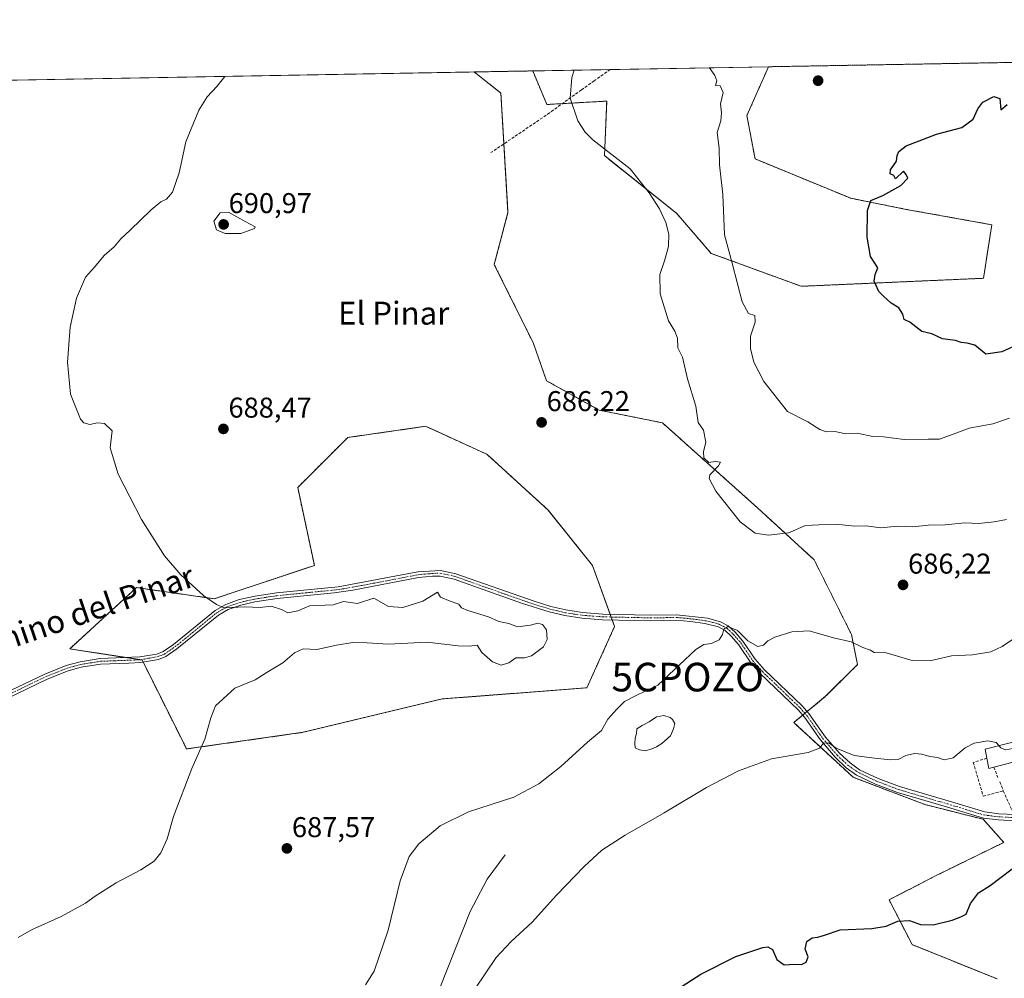
# Model space of a CAD drawing. Units: metres. Extents: x 621658 to 625127, y 4697107 to 4699481.
# Drawn here: x 623894 to 624238, y 4699145 to 4699481 of the extents above; entities that cross this region are included whole.
import ezdxf
from ezdxf.enums import TextEntityAlignment as Align

# ---------------------------------------------------------------- set-up
doc = ezdxf.new("R2010")
doc.units = ezdxf.units.M
doc.header["$MEASUREMENT"] = 0
for name, pattern in [('TRAZO_Y_PUNTO', [1, 0.5, -0.25, 0, -0.25]), ('TRAZOS', [0.75, 0.5, -0.25]), ('TRAZOSX2', [1.5, 1, -0.5])]:
    doc.linetypes.add(name, pattern=pattern)
doc.layers.get('0').update_dxf_attribs({"lineweight": 5})
for name, color, linetype, lineweight in [('Arbolado forestal', 92, 'TRAZOS', 0), ('Arbolado forestal CxS', 92, 'Continuous', 0), ('Camino', 19, 'Continuous', 0), ('Camino Cxs', 19, 'Continuous', 0), ('Camino eje', 39, 'TRAZO_Y_PUNTO', 13), ('Captación pozo', 7, 'Continuous', 0), ('Carátula', 7, 'Continuous', 5), ('Comarca CxS', 133, 'Continuous', 0), ('Comunidad Autónoma CxS', 142, 'Continuous', 0), ('Corriente natural lineal', 142, 'Continuous', 13), ('Cultivos herbáceos CxS', 92, 'Continuous', 0), ('Curva de nivel maestra', 36, 'Continuous', 30), ('Curva de nivel normal', 36, 'Continuous', 0), ('Edificación industrial', 135, 'Continuous', 13), ('Edificación industrial Cxs', 135, 'Continuous', 13), ('Estanque', 2, 'Continuous', 0), ('Estanque Cxs', 2, 'Continuous', 0), ('Municipio CxS', 142, 'Continuous', 0), ('Muro lineal', 1, 'TRAZOSX2', 13), ('Provincia CxS', 1, 'Continuous', 0), ('Punto de cota en terreno', 7, 'Continuous', 0), ('Rótulo de punto de cota en terreno', 19, 'Continuous', 0), ('Senda', 19, 'TRAZOSX2', 0), ('Texto cartográfico', 19, 'Continuous', 0)]:
    doc.layers.add(name, color=color, linetype=linetype, lineweight=lineweight)
doc.styles.add('Arial', font='txt', dxfattribs={"height": 0.2})

# ---------------------------------------------------------------- blocks, each defined once
blk = doc.blocks.new('*U150')
at = {"layer": 'Cultivos herbáceos CxS', "color": 92, "linetype": 'Continuous', "lineweight": 0}
blk.add_polyline3d([(623838.12, 4699458.54, 695.99), (624052.7, 4699462.34, 686.88), (624052.7, 4699462.34, 686.88), (624062.03, 4699454.97, 686.61), (624064.52, 4699413.13, 686.41), (624059.72, 4699395.04, 686.37), (624073.41, 4699367.38, 686.24), (624078.02, 4699354.31, 686.21), (624096.4, 4699344.06, 686.35), (624118.54, 4699339.61, 685.32), (624152.01, 4699309.72, 684.55), (624171.64, 4699291.72, 685.44), (624184.73, 4699265.55, 685.19), (624186.84, 4699255.03, 684.58), (624175.69, 4699243.95, 683.27), (624164.5, 4699234.76, 681.12), (624185.33, 4699215.62, 678.98), (624210.36, 4699206.11, 677.77), (624230.82, 4699200.93, 677.22), (624238.02, 4699192.86, 676.68), (624214.82, 4699181.46, 676.51), (624197.89, 4699172.77, 675.76), (624205.93, 4699157.1, 673.37), (624235.67, 4699145.09, 670.3)], dxfattribs=at)
for points in [[(624155.67, 4699464.16, 678.98), (624148.12, 4699447.06, 678.93), (624150.99, 4699431.92, 678.19), (624184.45, 4699418.16, 675.37), (624203.89, 4699414.26, 674.23), (624233.85, 4699408.88, 672.94), (624230.93, 4699390.16, 673.16), (624167.12, 4699387.35, 676.45), (624135.63, 4699398.88, 681.52), (624123.61, 4699412.77, 682.97), (624098.3, 4699433.06, 685.35), (624099.07, 4699452.13, 683.63), (624078.14, 4699450.95, 685.71), (624073.16, 4699462.7, 686.32), (624155.67, 4699464.16, 678.98)], [(623996.77, 4699289.73, 689.18), (623961.74, 4699278.05, 689.86), (623934.5, 4699281.95, 691.04), (623911.15, 4699260.54, 692.33), (623936.45, 4699256.65, 691.76), (623952.02, 4699225.52, 690.29), (623992.88, 4699231.35, 688), (624041.52, 4699243.03, 687.41), (624092.12, 4699246.92, 686.48), (624101.84, 4699268.33, 686.97), (624094.06, 4699289.73, 686.78), (624078.5, 4699309.19, 686.78), (624057.09, 4699328.65, 686.78), (624053.76, 4699330.16, 686.7), (624040.03, 4699336.4, 686.73), (624035.69, 4699338.38, 686.84), (624008.45, 4699334.48, 687.5), (623990.93, 4699316.97, 688.38), (623996.77, 4699289.73, 689.18)]]:
    blk.add_polyline3d(points, close=True, dxfattribs=at)
blk = doc.blocks.new('5CPOZO')
blk.add_text('5CPOZO', height=10).set_placement((0, 0), align=Align.MIDDLE_CENTER)
blk = doc.blocks.new('*U189')
at = {"layer": 'Curva de nivel normal', "color": 36, "linetype": 'Continuous', "lineweight": 0}
blk.add_polyline3d([(623893.13, 4699159.55, 690), (623897.82, 4699162.22, 690), (623908.19, 4699166.92, 690), (623916.68, 4699171.58, 690), (623920.01, 4699174.09, 690), (623927.34, 4699178.71, 690), (623936.01, 4699183.22, 690), (623940.68, 4699186.26, 690), (623943.08, 4699189.17, 690), (623945.3, 4699194.09, 690), (623947.47, 4699201.88, 690), (623953.92, 4699218.73, 690), (623958.4, 4699228.9, 690), (623960.52, 4699236.43, 690), (623962.12, 4699240.57, 690), (623968.96, 4699246.76, 690), (623976, 4699249.67, 690), (623979.9, 4699252.19, 690), (623985.77, 4699255.62, 690), (623989.78, 4699259.13, 690), (623992.84, 4699260.57, 690), (623997.59, 4699260.3, 690), (624004.56, 4699261.83, 690), (624010.24, 4699262.76, 690), (624015.24, 4699262.66, 690), (624022.7, 4699262.15, 690), (624036.26, 4699262.86, 690), (624047.04, 4699261.56, 690), (624050.92, 4699261.44, 690), (624053.76, 4699261.83, 690), (624055.38, 4699259.32, 690), (624059.12, 4699256.05, 690), (624062.1, 4699254.88, 690), (624064.83, 4699255.65, 690), (624067.26, 4699257.35, 690), (624070.25, 4699257.36, 690), (624072.72, 4699258.15, 690), (624076.92, 4699261.21, 690), (624078.26, 4699263.87, 690), (624077.96, 4699267.16, 690), (624076.65, 4699269.05, 690), (624074.94, 4699269.56, 690), (624072.37, 4699268.82, 690), (624067.87, 4699268.3, 690), (624064.84, 4699269.44, 690), (624061.36, 4699270.11, 690), (624057.66, 4699271.75, 690), (624050.52, 4699273.92, 690), (624048.23, 4699274.91, 690), (624047.32, 4699276.2, 690), (624044.29, 4699277.17, 690), (624040.93, 4699278.67, 690), (624039.81, 4699280.4, 690), (624034.66, 4699277.18, 690), (624027.67, 4699275.02, 690), (624022.69, 4699275.34, 690), (624017.59, 4699278.28, 690), (624011.86, 4699276.4, 690), (624006.92, 4699277.05, 690), (624003.29, 4699275.94, 690), (624000.53, 4699275.77, 690), (623995.38, 4699275.67, 690), (623991, 4699273.84, 690), (623987.46, 4699273.12, 690), (623985.24, 4699274.31, 690), (623981.62, 4699275.49, 690), (623977.76, 4699274.97, 690), (623972.41, 4699275.28, 690), (623965.24, 4699274.88, 690), (623962.5, 4699276.11, 690), (623958.09, 4699279.06, 690), (623949.99, 4699286.49, 690), (623944.36, 4699293.08, 690), (623936.29, 4699305.79, 690), (623928.14, 4699321.66, 690), (623925.28, 4699330.8, 690), (623925.96, 4699336.84, 690), (623923.36, 4699339.34, 690), (623920.89, 4699339.59, 690), (623918.2, 4699339.05, 690), (623916.05, 4699339.62, 690), (623914.86, 4699340.92, 690), (623911.38, 4699349.66, 690), (623910.31, 4699360.86, 690), (623911.24, 4699373.03, 690), (623913.54, 4699383.2, 690), (623916.69, 4699390.53, 690), (623919.8, 4699394.03, 690), (623923.14, 4699398.12, 690), (623926.68, 4699401.19, 690), (623929.01, 4699403.92, 690), (623932.34, 4699406.98, 690), (623939.68, 4699414.11, 690), (623943.01, 4699416.86, 690), (623945, 4699417.78, 690), (623947.12, 4699420.32, 690), (623949.48, 4699427, 690), (623951.79, 4699437.84, 690), (623956.3, 4699448.97, 690), (623959.21, 4699453.67, 690), (623962.64, 4699457.21, 690), (623965.38, 4699460.8, 690)], dxfattribs=at)
blk = doc.blocks.new('5PATER')
at = {"layer": 'Carátula', "linetype": 'Continuous', "lineweight": 5}
h = blk.add_hatch(color=250, dxfattribs=at)
edge = h.paths.add_edge_path()
edge.add_ellipse((0, 0.01), major_axis=(-1.33, -1.34), ratio=0.999422, start_angle=0, end_angle=360)

msp = doc.modelspace()

# ---------------------------------------------------------------- linework, layer by layer
at = {"layer": 'Arbolado forestal', "color": 92, "linetype": 'TRAZOS', "lineweight": 0}
for points in [[(624155.67, 4699464.16, 678.98), (624308.94, 4699466.87, 666.09)], [(624052.7, 4699462.34, 686.88), (624073.16, 4699462.7, 686.33)], [(624235.67, 4699145.09, 670.3), (624205.93, 4699157.1, 673.37), (624197.89, 4699172.77, 675.76), (624214.82, 4699181.46, 676.51), (624238.02, 4699192.86, 676.68), (624230.82, 4699200.93, 677.22), (624210.36, 4699206.11, 677.77), (624185.33, 4699215.62, 678.98), (624164.5, 4699234.76, 681.12), (624167.67, 4699237.36, 681.13), (624168.43, 4699237.99, 681.19), (624169.2, 4699238.62, 681.3), (624175.69, 4699243.95, 683.27), (624186.84, 4699255.03, 684.58), (624184.73, 4699265.55, 685.19), (624171.64, 4699291.72, 685.44), (624152.01, 4699309.72, 684.55), (624118.54, 4699339.61, 685.32), (624096.4, 4699344.06, 686.35), (624078.02, 4699354.31, 686.21), (624073.41, 4699367.38, 686.24), (624059.72, 4699395.04, 686.37), (624064.52, 4699413.14, 686.41), (624063.09, 4699437.18, 686.39), (624062.03, 4699454.97, 686.61), (624052.7, 4699462.34, 686.88)], [(624155.67, 4699464.16, 678.98), (624148.12, 4699447.06, 678.93), (624150.99, 4699431.92, 678.19), (624184.45, 4699418.16, 675.37), (624203.89, 4699414.26, 674.23), (624233.84, 4699408.88, 672.94), (624230.93, 4699390.16, 673.16), (624167.12, 4699387.35, 676.45), (624135.63, 4699398.88, 681.52), (624123.61, 4699412.77, 682.97), (624098.3, 4699433.06, 685.35), (624099.07, 4699452.13, 683.63), (624083.54, 4699451.26, 685.27), (624078.14, 4699450.95, 685.71), (624073.16, 4699462.7, 686.33)], [(623936.83, 4699255.89, 691.79), (623952.01, 4699225.52, 690.29), (623992.88, 4699231.35, 688), (624041.52, 4699243.03, 687.41), (624092.11, 4699246.92, 686.48), (624101.84, 4699268.33, 686.97), (624100.99, 4699270.68, 687.03), (624100.63, 4699271.68, 687.05), (624100.26, 4699272.68, 687.06), (624094.06, 4699289.73, 686.78), (624078.49, 4699309.19, 686.78), (624057.09, 4699328.65, 686.78), (624053.76, 4699330.16, 686.7), (624040.03, 4699336.4, 686.73), (624035.69, 4699338.38, 686.84), (624008.44, 4699334.48, 687.5), (623990.93, 4699316.97, 688.38), (623996.77, 4699289.73, 689.18), (623961.74, 4699278.06, 689.86), (623934.5, 4699281.95, 691.04), (623911.15, 4699260.54, 692.33), (623930.83, 4699257.51, 691.87), (623935.92, 4699256.73, 691.77), (623936.45, 4699256.65, 691.76), (623936.83, 4699255.89, 691.79)]]:
    msp.add_polyline3d(points, dxfattribs=at)
at = {"layer": 'Arbolado forestal CxS', "color": 92, "linetype": 'Continuous', "lineweight": 0}
msp.add_polyline3d([(624235.67, 4699145.09, 670.3), (624205.93, 4699157.1, 673.37), (624197.89, 4699172.77, 675.76), (624214.82, 4699181.46, 676.51), (624238.02, 4699192.86, 676.68), (624230.82, 4699200.93, 677.22), (624210.36, 4699206.11, 677.77), (624185.33, 4699215.62, 678.98), (624164.5, 4699234.76, 681.12), (624175.69, 4699243.95, 683.27), (624186.84, 4699255.03, 684.58), (624184.73, 4699265.55, 685.19), (624171.64, 4699291.72, 685.44), (624152.01, 4699309.72, 684.55), (624118.54, 4699339.61, 685.32), (624096.4, 4699344.06, 686.35), (624078.02, 4699354.31, 686.21), (624073.41, 4699367.38, 686.24), (624059.72, 4699395.04, 686.37), (624064.52, 4699413.13, 686.41), (624062.03, 4699454.97, 686.61), (624052.7, 4699462.34, 686.88), (624073.16, 4699462.7, 686.32), (624078.14, 4699450.95, 685.71), (624099.07, 4699452.13, 683.63), (624098.3, 4699433.06, 685.35), (624123.61, 4699412.77, 682.97), (624135.63, 4699398.88, 681.52), (624167.12, 4699387.35, 676.45), (624230.93, 4699390.16, 673.16), (624233.85, 4699408.88, 672.94), (624203.89, 4699414.26, 674.23), (624184.45, 4699418.16, 675.37), (624150.99, 4699431.92, 678.19), (624148.12, 4699447.06, 678.93), (624155.67, 4699464.16, 678.98), (624308.94, 4699466.87, 666.09)], dxfattribs=at)
msp.add_polyline3d([(624094.06, 4699289.73, 686.78), (624101.84, 4699268.33, 686.97), (624092.12, 4699246.92, 686.48), (624041.52, 4699243.03, 687.41), (623992.88, 4699231.35, 688), (623952.02, 4699225.52, 690.29), (623936.45, 4699256.65, 691.76), (623911.15, 4699260.54, 692.33), (623934.5, 4699281.95, 691.04), (623961.74, 4699278.05, 689.86), (623996.77, 4699289.73, 689.18), (623990.93, 4699316.97, 688.38), (624008.45, 4699334.48, 687.5), (624035.69, 4699338.38, 686.84), (624040.03, 4699336.4, 686.73), (624053.76, 4699330.16, 686.7), (624057.09, 4699328.65, 686.78), (624078.49, 4699309.19, 686.78), (624094.06, 4699289.73, 686.78)], close=True, dxfattribs=at)
at = {"layer": 'Camino', "color": 19, "linetype": 'Continuous', "lineweight": 0}
for points in [[(623888.4, 4699245.01, 693.31), (623902.44, 4699251.73, 692.78), (623909.94, 4699254.72, 692.52), (623914.76, 4699256.06, 692.42), (623921.75, 4699257.17, 692.25), (623935.72, 4699257.7, 691.72), (623941.63, 4699258.73, 691.16), (623943.83, 4699259.59, 691.1), (623947.46, 4699262.1, 690.84), (623962.05, 4699274, 690.02), (623965.76, 4699276.1, 689.89), (623970.48, 4699277.76, 689.77), (623976.01, 4699278.98, 689.53), (623983.51, 4699280.12, 689.38), (624005.04, 4699282.28, 689.45), (624032.91, 4699287.44, 689.33), (624040.89, 4699287.96, 688.98), (624046.26, 4699286.82, 688.82), (624073.68, 4699277.18, 688.67), (624079.47, 4699275.37, 688.52), (624084.73, 4699274.15, 688.03), (624090.59, 4699273.27, 687.41), (624097.73, 4699272.73, 687.1), (624114.41, 4699272.37, 686.62), (624123.54, 4699272.5, 686.45), (624134.36, 4699271.25, 685.91), (624138.94, 4699270.04, 685.39), (624141.63, 4699268.59, 684.9), (624144.03, 4699266.42, 684.87), (624146.74, 4699263.28, 684.46), (624151.03, 4699256.93, 683.74), (624154.33, 4699253.21, 683.33), (624167.49, 4699240.57, 681.57), (624169.83, 4699237.9, 681.22), (624173.6, 4699232.47, 680.52), (624175.6, 4699229.61, 680.17), (624180.49, 4699224, 679.72), (624184.26, 4699220.63, 679.55), (624187.58, 4699218.28, 679.26), (624194.04, 4699215.22, 678.9), (624201.5, 4699212.38, 678.57), (624218.57, 4699207.36, 677.69), (624231.37, 4699203.49, 677.32), (624236.35, 4699202.87, 677.24), (624242.12, 4699202.6, 677.16)], [(624241.9, 4699200.44, 677.24), (624236.17, 4699200.71, 677.22), (624230.92, 4699201.36, 677.24), (624217.95, 4699205.29, 677.54), (624200.81, 4699210.33, 678.32), (624193.19, 4699213.23, 678.63), (624186.48, 4699216.41, 679.05), (624182.91, 4699218.93, 679.28), (624179, 4699222.7, 679.55), (624173.72, 4699228.81, 680.22), (624168.27, 4699236.68, 681.08), (624166.06, 4699239.2, 681.28), (624152.76, 4699251.98, 683.08), (624149.47, 4699255.71, 683.52), (624145.17, 4699262.08, 684.29), (624142.61, 4699265.03, 684.61), (624140.48, 4699266.96, 684.84), (624138.21, 4699268.19, 685.14), (624133.35, 4699269.41, 685.79), (624128.41, 4699270.16, 686.2), (624123.44, 4699270.52, 686.37), (624114.4, 4699270.39, 686.48), (624097.63, 4699270.75, 687.15), (624090.37, 4699271.31, 687.62), (624084.36, 4699272.2, 688.3), (624078.95, 4699273.46, 688.56), (624069.29, 4699276.56, 688.72), (624045.63, 4699284.95, 688.94), (624040.74, 4699285.97, 689.26), (624038.15, 4699286, 689.26), (624033.16, 4699285.48, 689.39), (624010.26, 4699281.05, 689.53), (624003.66, 4699280.12, 689.56), (623983.76, 4699278.15, 689.53), (623975.9, 4699276.95, 689.73), (623971.02, 4699275.85, 690.04), (623966.58, 4699274.3, 690), (623963.17, 4699272.36, 690.19), (623948.65, 4699260.52, 690.85), (623944.77, 4699257.83, 691.11), (623942.16, 4699256.82, 691.35), (623935.93, 4699255.73, 691.82), (623931.86, 4699255.58, 691.89), (623921.94, 4699255.2, 692.19), (623915.18, 4699254.12, 692.38), (623910.57, 4699252.85, 692.52), (623903.23, 4699249.92, 692.78), (623889.23, 4699243.22, 693.31)]]:
    msp.add_polyline3d(points, dxfattribs=at)
at = {"layer": 'Camino Cxs', "color": 19, "linetype": 'Continuous', "lineweight": 0}
for points in [[(623888.4, 4699245.01, 693.31), (623902.44, 4699251.73, 692.78), (623909.94, 4699254.72, 692.52), (623914.76, 4699256.06, 692.42), (623921.75, 4699257.17, 692.25), (623935.72, 4699257.7, 691.72), (623941.63, 4699258.73, 691.16), (623943.83, 4699259.59, 691.1), (623947.46, 4699262.1, 690.84), (623962.05, 4699274, 690.02), (623965.76, 4699276.1, 689.89), (623970.48, 4699277.76, 689.77), (623976.01, 4699278.98, 689.53), (623983.51, 4699280.12, 689.38), (624005.04, 4699282.28, 689.45), (624032.91, 4699287.44, 689.33), (624040.89, 4699287.96, 688.98), (624046.26, 4699286.82, 688.82), (624073.68, 4699277.18, 688.67), (624079.47, 4699275.37, 688.52), (624084.73, 4699274.15, 688.03), (624090.59, 4699273.27, 687.41), (624097.73, 4699272.73, 687.1), (624114.41, 4699272.37, 686.62), (624123.54, 4699272.5, 686.45), (624134.36, 4699271.25, 685.91), (624138.94, 4699270.04, 685.39), (624141.63, 4699268.59, 684.9), (624144.03, 4699266.42, 684.87), (624146.74, 4699263.28, 684.46), (624151.03, 4699256.93, 683.74), (624154.33, 4699253.21, 683.33), (624167.49, 4699240.57, 681.57), (624169.83, 4699237.9, 681.22), (624173.6, 4699232.47, 680.52), (624175.6, 4699229.61, 680.17), (624180.49, 4699224, 679.72), (624184.26, 4699220.63, 679.55), (624187.58, 4699218.28, 679.26), (624194.04, 4699215.22, 678.9), (624201.5, 4699212.38, 678.57), (624218.57, 4699207.36, 677.69), (624231.37, 4699203.49, 677.32), (624236.35, 4699202.87, 677.24), (624242.12, 4699202.6, 677.16)], [(624241.9, 4699200.44, 677.24), (624236.17, 4699200.71, 677.22), (624230.92, 4699201.36, 677.24), (624217.95, 4699205.29, 677.54), (624200.81, 4699210.33, 678.32), (624193.19, 4699213.23, 678.63), (624186.48, 4699216.41, 679.05), (624182.91, 4699218.93, 679.28), (624179, 4699222.7, 679.55), (624173.72, 4699228.81, 680.22), (624168.27, 4699236.68, 681.08), (624166.06, 4699239.2, 681.28), (624152.76, 4699251.98, 683.08), (624149.47, 4699255.71, 683.52), (624145.17, 4699262.08, 684.29), (624142.61, 4699265.03, 684.61), (624140.48, 4699266.96, 684.84), (624138.21, 4699268.19, 685.14), (624133.35, 4699269.41, 685.79), (624128.41, 4699270.16, 686.2), (624123.44, 4699270.52, 686.37), (624114.4, 4699270.39, 686.48), (624097.63, 4699270.75, 687.15), (624090.37, 4699271.31, 687.62), (624084.36, 4699272.2, 688.3), (624078.95, 4699273.46, 688.56), (624069.29, 4699276.56, 688.72), (624045.63, 4699284.95, 688.94), (624040.74, 4699285.97, 689.26), (624038.15, 4699286, 689.26), (624033.16, 4699285.48, 689.39), (624010.26, 4699281.05, 689.53), (624003.66, 4699280.12, 689.56), (623983.76, 4699278.15, 689.53), (623975.9, 4699276.95, 689.73), (623971.02, 4699275.85, 690.04), (623966.58, 4699274.3, 690), (623963.17, 4699272.36, 690.19), (623948.65, 4699260.52, 690.85), (623944.77, 4699257.83, 691.11), (623942.16, 4699256.82, 691.35), (623935.93, 4699255.73, 691.82), (623931.86, 4699255.58, 691.89), (623921.94, 4699255.2, 692.19), (623915.18, 4699254.12, 692.38), (623910.57, 4699252.85, 692.52), (623903.23, 4699249.92, 692.78), (623889.23, 4699243.22, 693.31)]]:
    msp.add_polyline3d(points, dxfattribs=at)
at = {"layer": 'Camino eje', "color": 39, "linetype": 'TRAZO_Y_PUNTO', "lineweight": 13}
msp.add_polyline3d([(623888.82, 4699244.12, 693.31), (623902.84, 4699250.83, 692.78), (623910.26, 4699253.79, 692.53), (623912.56, 4699254.42, 692.46), (623914.97, 4699255.09, 692.4), (623918.35, 4699255.63, 692.33), (623921.85, 4699256.19, 692.22), (623926.81, 4699256.38, 692.05), (623933.79, 4699256.64, 691.82), (623935.83, 4699256.72, 691.77), (623938.78, 4699257.23, 691.54), (623941.9, 4699257.78, 691.23), (623943, 4699258.21, 691.13), (623944.3, 4699258.71, 691.04), (623946.24, 4699260.06, 690.94), (623948.06, 4699261.31, 690.84), (623962.61, 4699273.18, 690.08), (623964.32, 4699274.15, 690.01), (623966.17, 4699275.2, 689.94), (623968.53, 4699276.03, 689.94), (623970.75, 4699276.81, 689.91), (623973.19, 4699277.36, 689.78), (623975.96, 4699277.97, 689.62), (623979.89, 4699278.57, 689.51), (623983.64, 4699279.14, 689.44), (623993.59, 4699280.12, 689.53), (624004.35, 4699281.2, 689.51), (624007.65, 4699281.67, 689.51), (624021.59, 4699284.25, 689.41), (624033.04, 4699286.46, 689.36), (624035.53, 4699286.72, 689.24), (624039.52, 4699286.98, 689.14), (624040.82, 4699286.97, 689.12), (624043.5, 4699286.4, 689.04), (624045.95, 4699285.89, 688.87), (624057.78, 4699281.69, 688.73), (624071.49, 4699276.87, 688.69), (624076.32, 4699275.32, 688.68), (624079.21, 4699274.42, 688.54), (624081.84, 4699273.81, 688.38), (624084.55, 4699273.18, 688.1), (624087.55, 4699272.73, 687.82), (624090.48, 4699272.29, 687.51), (624094.11, 4699272.01, 687.27), (624097.68, 4699271.74, 687.12), (624114.41, 4699271.38, 686.55), (624123.49, 4699271.51, 686.41), (624125.98, 4699271.33, 686.35), (624131.39, 4699270.71, 686.07), (624133.86, 4699270.33, 685.84), (624136.29, 4699269.72, 685.53), (624138.58, 4699269.12, 685.24), (624139.92, 4699268.39, 684.99), (624141.06, 4699267.78, 684.84), (624143.32, 4699265.73, 684.73), (624144.68, 4699264.16, 684.55), (624145.96, 4699262.68, 684.36), (624150.25, 4699256.32, 683.63), (624151.9, 4699254.46, 683.38), (624153.55, 4699252.6, 683.2), (624166.78, 4699239.89, 681.38), (624169.05, 4699237.29, 681.14), (624170.94, 4699234.58, 680.69), (624173.55, 4699230.8, 680.39), (624174.66, 4699229.21, 680.18), (624177.3, 4699226.16, 679.92), (624179.75, 4699223.35, 679.57), (624181.7, 4699221.47, 679.43), (624183.59, 4699219.78, 679.4), (624185.25, 4699218.61, 679.27), (624187.03, 4699217.35, 679.15), (624193.62, 4699214.23, 678.75), (624201.16, 4699211.36, 678.44), (624218.26, 4699206.33, 677.61), (624224.66, 4699204.39, 677.45), (624231.15, 4699202.43, 677.28), (624236.26, 4699201.79, 677.23), (624242.01, 4699201.52, 677.2)], dxfattribs=at)
at = {"layer": 'Comarca CxS', "color": 133, "linetype": 'Continuous', "lineweight": 0}
msp.add_polyline3d([(625127.06, 4697167.38, 640.63), (621698.73, 4697106.77, 433.96), (621658.43, 4699419.99, 526.26), (625085.62, 4699480.61, 584.78), (625127.06, 4697167.38, 640.63)], close=True, dxfattribs=at)
msp.add_polyline3d([(625127.06, 4697167.38, 640.63), (621698.73, 4697106.77, 433.96), (621658.43, 4699419.99, 526.26), (625085.62, 4699480.61, 584.78), (625127.06, 4697167.38, 640.63)], close=True, dxfattribs=at)
at = {"layer": 'Comunidad Autónoma CxS', "color": 142, "linetype": 'Continuous', "lineweight": 0}
msp.add_polyline3d([(625127.06, 4697167.38, 640.63), (621698.73, 4697106.77, 433.96), (621658.43, 4699419.99, 526.26), (625085.62, 4699480.61, 584.78), (625127.06, 4697167.38, 640.63)], close=True, dxfattribs=at)
msp.add_polyline3d([(625127.06, 4697167.38, 640.63), (621698.73, 4697106.77, 433.96), (621658.43, 4699419.99, 526.26), (625085.62, 4699480.61, 584.78), (625127.06, 4697167.38, 640.63)], close=True, dxfattribs=at)
at = {"layer": 'Corriente natural lineal', "color": 142, "linetype": 'Continuous', "lineweight": 13}
msp.add_polyline3d([(624063.53, 4699188.54, 682.21), (624057.27, 4699179.98, 681.72), (624051.31, 4699168.73, 681.34), (624040.82, 4699142.2, 680.72)], dxfattribs=at)
at = {"layer": 'Cultivos herbáceos CxS', "color": 92, "linetype": 'Continuous', "lineweight": 0}
for points in [[(623838.12, 4699458.54, 695.99), (624052.7, 4699462.34, 686.88)], [(624235.67, 4699145.09, 670.3), (624205.93, 4699157.1, 673.37), (624197.89, 4699172.77, 675.76), (624214.82, 4699181.46, 676.51), (624238.02, 4699192.86, 676.68), (624230.82, 4699200.93, 677.22), (624210.36, 4699206.11, 677.77), (624185.33, 4699215.62, 678.98), (624164.5, 4699234.76, 681.12), (624167.67, 4699237.36, 681.13), (624168.43, 4699237.99, 681.19), (624169.2, 4699238.62, 681.3), (624175.69, 4699243.95, 683.27), (624186.84, 4699255.03, 684.58), (624184.73, 4699265.55, 685.19), (624171.64, 4699291.72, 685.44), (624152.01, 4699309.72, 684.55), (624118.54, 4699339.61, 685.32), (624096.4, 4699344.06, 686.35), (624078.02, 4699354.31, 686.21), (624073.41, 4699367.38, 686.24), (624059.72, 4699395.04, 686.37), (624064.52, 4699413.14, 686.41), (624063.09, 4699437.18, 686.39), (624062.03, 4699454.97, 686.61), (624052.7, 4699462.34, 686.88)], [(624073.16, 4699462.7, 686.33), (624100.32, 4699463.18, 683.31), (624155.67, 4699464.16, 678.98)], [(624155.67, 4699464.16, 678.98), (624148.12, 4699447.06, 678.93), (624150.99, 4699431.92, 678.19), (624184.45, 4699418.16, 675.37), (624203.89, 4699414.26, 674.23), (624233.84, 4699408.88, 672.94), (624230.93, 4699390.16, 673.16), (624167.12, 4699387.35, 676.45), (624135.63, 4699398.88, 681.52), (624123.61, 4699412.77, 682.97), (624098.3, 4699433.06, 685.35), (624099.07, 4699452.13, 683.63), (624083.54, 4699451.26, 685.27), (624078.14, 4699450.95, 685.71), (624073.16, 4699462.7, 686.33)], [(623936.83, 4699255.89, 691.79), (623952.01, 4699225.52, 690.29), (623992.88, 4699231.35, 688), (624041.52, 4699243.03, 687.41), (624092.11, 4699246.92, 686.48), (624101.84, 4699268.33, 686.97), (624100.99, 4699270.68, 687.03), (624100.63, 4699271.68, 687.05), (624100.26, 4699272.68, 687.06), (624094.06, 4699289.73, 686.78), (624078.49, 4699309.19, 686.78), (624057.09, 4699328.65, 686.78), (624053.76, 4699330.16, 686.7), (624040.03, 4699336.4, 686.73), (624035.69, 4699338.38, 686.84), (624008.44, 4699334.48, 687.5), (623990.93, 4699316.97, 688.38), (623996.77, 4699289.73, 689.18), (623961.74, 4699278.06, 689.86), (623934.5, 4699281.95, 691.04), (623911.15, 4699260.54, 692.33), (623930.83, 4699257.51, 691.87), (623935.92, 4699256.73, 691.77), (623936.45, 4699256.65, 691.76), (623936.83, 4699255.89, 691.79)]]:
    msp.add_polyline3d(points, dxfattribs=at)
at = {"layer": 'Curva de nivel maestra', "color": 36, "linetype": 'Continuous', "lineweight": 30}
for points in [[(624243.97, 4699367.52, 675), (624237.3, 4699364.46, 675), (624231.7, 4699363.65, 675), (624227.86, 4699366.76, 675), (624225.27, 4699367.49, 675), (624223.14, 4699367.7, 675), (624221.13, 4699368.36, 675), (624216.55, 4699369.03, 675), (624212.8, 4699370.76, 675), (624209.37, 4699371.52, 675), (624205.14, 4699374.82, 675), (624203.19, 4699375.69, 675), (624202.72, 4699377.61, 675), (624201.33, 4699379.88, 675), (624198.56, 4699381.44, 675), (624195.96, 4699383.85, 675), (624194.25, 4699385.58, 675), (624192.71, 4699389.1, 675), (624193.07, 4699391.53, 675), (624194, 4699393.85, 675), (624191.43, 4699397.8, 675), (624190.17, 4699404.51, 675), (624190.36, 4699413.86, 675), (624191.54, 4699417.37, 675), (624195.65, 4699419.12, 675), (624201.98, 4699422.63, 675), (624204.44, 4699425.22, 675), (624203.83, 4699426.45, 675), (624202.98, 4699427.63, 675), (624200.17, 4699424.91, 675), (624199.59, 4699426.13, 675), (624198.32, 4699426.73, 675), (624198.41, 4699428.04, 675), (624200.5, 4699431.13, 675), (624200.77, 4699433.1, 675), (624201.26, 4699434.53, 675), (624203.84, 4699436.44, 675), (624214.5, 4699440.59, 675), (624223.39, 4699442.85, 675), (624227.32, 4699445.79, 675), (624228.92, 4699449.43, 675), (624230.74, 4699451.71, 675), (624234.52, 4699453.71, 675), (624236.6, 4699453.06, 675), (624236.98, 4699449.14, 675), (624239.24, 4699450.92, 675)], [(624120.63, 4699139.37, 675), (624131.98, 4699146.8, 675), (624144.31, 4699152.9, 675), (624153.72, 4699156.12, 675), (624155.4, 4699156.3, 675), (624157.14, 4699155.36, 675), (624158.57, 4699151.94, 675), (624161.17, 4699150.02, 675), (624164.7, 4699150.28, 675), (624167.24, 4699150.17, 675), (624168.88, 4699150.9, 675), (624169.52, 4699152.76, 675), (624168.54, 4699155.53, 675), (624169.16, 4699158.16, 675), (624170.98, 4699159.49, 675), (624172.98, 4699159.64, 675), (624175.31, 4699160.42, 675), (624180.81, 4699162.3, 675), (624191.9, 4699162.68, 675), (624196.92, 4699163.49, 675), (624200.92, 4699165.24, 675), (624204.98, 4699165.56, 675), (624208.91, 4699164.16, 675), (624213.36, 4699163.99, 675), (624219.91, 4699165.66, 675), (624222.97, 4699166.78, 675), (624224.82, 4699167.77, 675), (624226.36, 4699171.48, 675), (624229.15, 4699175.17, 675), (624233.21, 4699177.76, 675), (624240.97, 4699183.55, 675)]]:
    msp.add_polyline3d(points, dxfattribs=at)
at = {"layer": 'Curva de nivel normal', "color": 36, "linetype": 'Continuous', "lineweight": 0}
for points in [[(624238.97, 4699305.84, 685), (624234.64, 4699304.97, 685), (624229.3, 4699304.39, 685), (624224.34, 4699304.57, 685), (624217.51, 4699303.97, 685), (624211.52, 4699303.75, 685), (624206.24, 4699303.19, 685), (624200.86, 4699303.45, 685), (624195.05, 4699302.88, 685), (624189.87, 4699303.56, 685), (624185.76, 4699303.5, 685), (624179.24, 4699304.19, 685), (624173.31, 4699303.97, 685), (624168.65, 4699303.7, 685), (624162.65, 4699301.13, 685), (624155.65, 4699300.28, 685), (624150.98, 4699300.98, 685), (624145.74, 4699304.93, 685), (624137.2, 4699315.75, 685), (624134.92, 4699320.11, 685), (624135.12, 4699321.44, 685), (624138.22, 4699324.52, 685), (624138.91, 4699325.82, 685), (624137, 4699326.04, 685), (624134.75, 4699325.76, 685), (624133.11, 4699327.34, 685), (624132.95, 4699329.5, 685), (624133.7, 4699332.89, 685), (624132.9, 4699336.99, 685), (624131.11, 4699339.77, 685), (624130.22, 4699345.4, 685), (624127.32, 4699355.01, 685), (624125.55, 4699362.53, 685), (624124, 4699365.86, 685), (624123.87, 4699369.22, 685), (624122.94, 4699371.62, 685), (624120.7, 4699375.24, 685), (624117.8, 4699384.67, 685), (624117.64, 4699391.52, 685), (624119.33, 4699396.21, 685), (624120.74, 4699401.28, 685), (624120.85, 4699405.58, 685), (624119.71, 4699409.68, 685), (624117.53, 4699414.4, 685), (624113.96, 4699420.07, 685), (624107.29, 4699428.5, 685), (624094.22, 4699438.6, 685), (624091.47, 4699441.23, 685), (624089, 4699445.19, 685), (624086.27, 4699453.17, 685), (624086.91, 4699460.35, 685), (624087.66, 4699462.96, 685)], [(624240.01, 4699341.2, 680), (624234.21, 4699339.27, 680), (624225.9, 4699337.73, 680), (624220.36, 4699335.59, 680), (624215.58, 4699333.93, 680), (624211.61, 4699333.94, 680), (624203.16, 4699333.78, 680), (624195.94, 4699334.74, 680), (624192.17, 4699334.81, 680), (624186.7, 4699336.04, 680), (624182.69, 4699335.81, 680), (624179.05, 4699336.55, 680), (624175.94, 4699336.4, 680), (624173.69, 4699337.24, 680), (624169.42, 4699339.97, 680), (624162.33, 4699343.58, 680), (624154.07, 4699354.08, 680), (624150.6, 4699360.85, 680), (624149.34, 4699365.56, 680), (624149.44, 4699369.9, 680), (624151.07, 4699374.86, 680), (624150.86, 4699377.2, 680), (624148.7, 4699377.79, 680), (624146.52, 4699381.9, 680), (624142.92, 4699395.46, 680), (624140.3, 4699405.38, 680), (624139.72, 4699419.48, 680), (624138.59, 4699429.83, 680), (624138.39, 4699435.72, 680), (624137.73, 4699441.19, 680), (624139.02, 4699445.26, 680), (624139.24, 4699448.04, 680), (624138.87, 4699451.18, 680), (624139.81, 4699455.18, 680), (624138.8, 4699457.48, 680), (624137.14, 4699457.62, 680), (624137.66, 4699459.24, 680), (624136.95, 4699461.05, 680), (624135.03, 4699463.8, 680)], [(623965.56, 4699405.85, 690), (623971.03, 4699405.88, 690), (623975.78, 4699407.54, 690), (623976.06, 4699408.21, 690), (623972.54, 4699410.03, 690), (623966.75, 4699413.28, 690), (623963.8, 4699413, 690), (623961.52, 4699410.14, 690), (623962.52, 4699407.13, 690), (623965.56, 4699405.85, 690)], [(624014.67, 4699142.98, 685), (624017.64, 4699147.77, 685), (624022.54, 4699162.09, 685), (624026.82, 4699179.37, 685), (624029.94, 4699187.94, 685), (624033.35, 4699192.35, 685), (624040.8, 4699198.61, 685), (624050.71, 4699203.49, 685), (624066.59, 4699208.68, 685), (624075.27, 4699213.36, 685), (624082.99, 4699219.42, 685), (624092.32, 4699227.88, 685), (624097.24, 4699231.99, 685), (624099.46, 4699235.97, 685), (624102.66, 4699239.41, 685), (624105.32, 4699242.08, 685), (624109.66, 4699244.35, 685), (624116.95, 4699247.81, 685), (624124.49, 4699255, 685), (624130.27, 4699260.35, 685), (624133.09, 4699262.02, 685), (624135.74, 4699262.44, 685), (624138.44, 4699263.65, 685), (624139.64, 4699265.54, 685), (624140.02, 4699267.42, 685), (624141.46, 4699268.4, 685), (624144.88, 4699266.99, 685), (624148.43, 4699263.32, 685), (624152, 4699261.4, 685), (624153.92, 4699261.78, 685), (624155.46, 4699263.35, 685), (624157.94, 4699264.65, 685), (624163.85, 4699266.55, 685), (624169.92, 4699266.81, 685), (624178.49, 4699264.38, 685), (624184.61, 4699263, 685), (624188.75, 4699260.98, 685), (624191.35, 4699260.08, 685), (624192.7, 4699259.26, 685), (624196.92, 4699259.14, 685), (624205.95, 4699256.51, 685), (624212.1, 4699256.33, 685), (624219.73, 4699258.06, 685), (624227.04, 4699258.46, 685), (624233.54, 4699259.53, 685), (624237.48, 4699261.36, 685), (624242.15, 4699264.55, 685)], [(624052.87, 4699141.55, 680), (624060.37, 4699152.58, 680), (624065.66, 4699158.19, 680), (624072.99, 4699164.99, 680), (624081.53, 4699174.4, 680), (624091.16, 4699184.38, 680), (624097.41, 4699190.07, 680), (624105.5, 4699195.36, 680), (624119.2, 4699203.22, 680), (624133.98, 4699212.05, 680), (624145.14, 4699217.91, 680), (624156.76, 4699222.08, 680), (624169.52, 4699224.33, 680), (624173.54, 4699225.81, 680), (624175.11, 4699227.66, 680), (624176.91, 4699227.58, 680), (624179.4, 4699225.81, 680), (624185.65, 4699223.25, 680), (624191.8, 4699222.37, 680), (624198.31, 4699221.67, 680), (624201.08, 4699221.8, 680), (624203.73, 4699223.27, 680), (624206.8, 4699223.95, 680), (624209.38, 4699223.7, 680), (624212.12, 4699222.9, 680), (624214.84, 4699222.56, 680), (624217.16, 4699221.77, 680), (624220.31, 4699222.4, 680), (624224.47, 4699225.92, 680), (624227.64, 4699227.58, 680), (624232.42, 4699228.42, 680), (624235.42, 4699227.84, 680), (624236.34, 4699226.7, 680)], [(624236.34, 4699226.7, 680), (624237, 4699225.87, 680), (624238.66, 4699225.22, 680), (624241.22, 4699225.72, 680), (624245.64, 4699227.86, 680), (624248.94, 4699229.82, 680)]]:
    msp.add_polyline3d(points, dxfattribs=at)
at = {"layer": 'Edificación industrial', "color": 135, "linetype": 'Continuous', "lineweight": 13}
for points in [[(624232.09, 4699222.31, 683.48), (624231.5, 4699225.5, 685.18), (624252.78, 4699230.77, 683.6)], [(624234.51, 4699219.13, 681.31), (624232.77, 4699218.66, 681.08), (624232.09, 4699222.31, 683.48)], [(624263.78, 4699221.15, 679.54), (624252.73, 4699218.18, 679.02), (624251.19, 4699223.5, 681.85), (624234.51, 4699219.13, 681.31)]]:
    msp.add_polyline3d(points, dxfattribs=at)
at = {"layer": 'Edificación industrial Cxs', "color": 135, "linetype": 'Continuous', "lineweight": 13}
msp.add_polyline3d([(624252.78, 4699230.77, 683.6), (624253.21, 4699227.74, 683.35), (624259.89, 4699229.38, 682.46), (624261.01, 4699226.55, 682.61), (624263.78, 4699221.15, 679.54), (624252.73, 4699218.18, 679.02), (624251.19, 4699223.5, 681.85), (624234.51, 4699219.13, 681.31), (624232.77, 4699218.66, 681.08), (624232.09, 4699222.31, 683.48), (624231.5, 4699225.5, 685.18), (624252.78, 4699230.77, 683.6)], close=True, dxfattribs=at)
at = {"layer": 'Estanque', "color": 2, "linetype": 'Continuous', "lineweight": 0}
msp.add_polyline3d([(624114.86, 4699225.53, 682.67), (624112.64, 4699224.91, 682.57), (624110.6, 4699225.27, 682.74), (624109, 4699225.97, 682.95), (624108.92, 4699227.48, 683.17), (624109, 4699229.25, 683.21), (624109.45, 4699230.93, 682.95), (624109.63, 4699232.61, 682.69), (624111.49, 4699233.77, 682.33), (624113.88, 4699235.01, 682.14), (624116.45, 4699236.78, 681.91), (624119.11, 4699237.22, 682.02), (624121.33, 4699236.48, 682.2), (624122.13, 4699235.8, 682.33), (624122.93, 4699234.39, 682.51), (624122.39, 4699232.61, 682.53), (624121.42, 4699230.14, 682.58), (624118.32, 4699227.39, 682.95), (624116.54, 4699226.24, 682.88), (624114.86, 4699225.53, 682.67)], dxfattribs=at)
at = {"layer": 'Estanque Cxs', "color": 2, "linetype": 'Continuous', "lineweight": 0}
msp.add_polyline3d([(624114.86, 4699225.53, 682.67), (624112.64, 4699224.91, 682.57), (624110.6, 4699225.27, 682.74), (624109, 4699225.97, 682.95), (624108.92, 4699227.48, 683.17), (624109, 4699229.25, 683.21), (624109.45, 4699230.93, 682.95), (624109.63, 4699232.61, 682.69), (624111.49, 4699233.77, 682.33), (624113.88, 4699235.01, 682.14), (624116.45, 4699236.78, 681.91), (624119.11, 4699237.22, 682.02), (624121.33, 4699236.48, 682.2), (624122.13, 4699235.8, 682.33), (624122.93, 4699234.39, 682.51), (624122.39, 4699232.61, 682.53), (624121.42, 4699230.14, 682.58), (624118.32, 4699227.39, 682.95), (624116.54, 4699226.24, 682.88), (624114.86, 4699225.53, 682.67)], close=True, dxfattribs=at)
at = {"layer": 'Municipio CxS', "color": 142, "linetype": 'Continuous', "lineweight": 0}
msp.add_polyline3d([(622666.58, 4699437.82, 625.42), (625085.62, 4699480.61, 584.78), (625126.23, 4697213.69, 640.18)], dxfattribs=at)
msp.add_polyline3d([(622666.58, 4699437.82, 625.42), (625085.62, 4699480.61, 584.78), (625126.23, 4697213.69, 640.18)], dxfattribs=at)
at = {"layer": 'Muro lineal', "color": 1, "linetype": 'TRAZOSX2', "lineweight": 13}
for points in [[(624232.09, 4699222.31, 683.48), (624227.37, 4699220.81, 683.36), (624230.83, 4699208.96, 679.05), (624237.87, 4699210.88, 679.49)], [(624237.87, 4699210.88, 679.49), (624240.8, 4699204.29, 678.74), (624265.76, 4699216.69, 678.19), (624263.78, 4699221.15, 679.54)], [(624234.51, 4699219.13, 681.31), (624235.96, 4699215.6, 679.44)], [(624236.64, 4699214, 679.32), (624237.87, 4699210.88, 679.49)]]:
    msp.add_polyline3d(points, dxfattribs=at)
at = {"layer": 'Provincia CxS', "color": 1, "linetype": 'Continuous', "lineweight": 0}
msp.add_polyline3d([(625127.06, 4697167.38, 640.63), (621698.73, 4697106.77, 433.96), (621678.31, 4698278.66, 468.22), (621658.43, 4699419.99, 526.26), (622666.58, 4699437.82, 625.42), (625085.62, 4699480.61, 584.78), (625127.06, 4697167.38, 640.63)], close=True, dxfattribs=at)
msp.add_polyline3d([(625127.06, 4697167.38, 640.63), (621698.73, 4697106.77, 433.96), (621678.31, 4698278.66, 468.22), (621658.43, 4699419.99, 526.26), (622666.58, 4699437.82, 625.42), (625085.62, 4699480.61, 584.78), (625127.06, 4697167.38, 640.63)], close=True, dxfattribs=at)
at = {"layer": 'Senda', "color": 19, "linetype": 'TRAZOSX2', "lineweight": 0}
msp.add_polyline3d([(624100.32, 4699463.18, 683.31), (624094.69, 4699459.26, 683.68), (624090.19, 4699456.08, 684.17), (624079.08, 4699448.01, 685.66), (624058.57, 4699434.12, 686.6)], dxfattribs=at)

# ---------------------------------------------------------------- block references
at = {"layer": 'Captación pozo', "linetype": 'Continuous', "lineweight": 0}
msp.add_blockref('5CPOZO', (624127.41, 4699250.67, 683.72), dxfattribs=at)
at = {"layer": 'Cultivos herbáceos CxS', "color": 92, "linetype": 'Continuous', "lineweight": 0}
msp.add_blockref('*U150', (0, 0), dxfattribs=at)
at = {"layer": 'Curva de nivel normal', "color": 36, "linetype": 'Continuous', "lineweight": 0}
msp.add_blockref('*U189', (0, 0), dxfattribs=at)
at = {"layer": 'Punto de cota en terreno', "linetype": 'Continuous', "lineweight": 0}
for p in [(624173.04, 4699459.27, 677.37), (623965, 4699409, 690.97), (624076.28, 4699339.75, 686.22), (623964.93, 4699337.47, 688.47), (624202.77, 4699282.91, 686.22), (623987.14, 4699190.74, 687.57)]:
    msp.add_blockref('5PATER', p, dxfattribs=at)

# ---------------------------------------------------------------- texts
at = {"layer": 'Rótulo de punto de cota en terreno', "color": 19, "linetype": 'Continuous', "lineweight": 0, "style": 'Arial'}
for s, p in [('690,97', (623966.76, 4699410.76)), ('688,47', (623966.69, 4699339.23)), ('686,22', (624078.04, 4699341.51)), ('686,22', (624204.53, 4699284.67)), ('687,57', (623988.9, 4699192.5))]:
    msp.add_text(s, height=7, dxfattribs=at).set_placement(p, align=Align.BOTTOM_LEFT)
at = {"layer": 'Texto cartográfico', "color": 19, "linetype": 'Continuous', "lineweight": 0, "style": 'Arial'}
msp.add_text('El Pinar', height=8, dxfattribs=at).set_placement((624024.52, 4699377.96), align=Align.MIDDLE_CENTER)
msp.add_text('Camino del Pinar', height=8, rotation=18.7484, dxfattribs=at).set_placement((623912.96, 4699272.41), align=Align.MIDDLE_CENTER)

doc.saveas('drawing.dxf')
